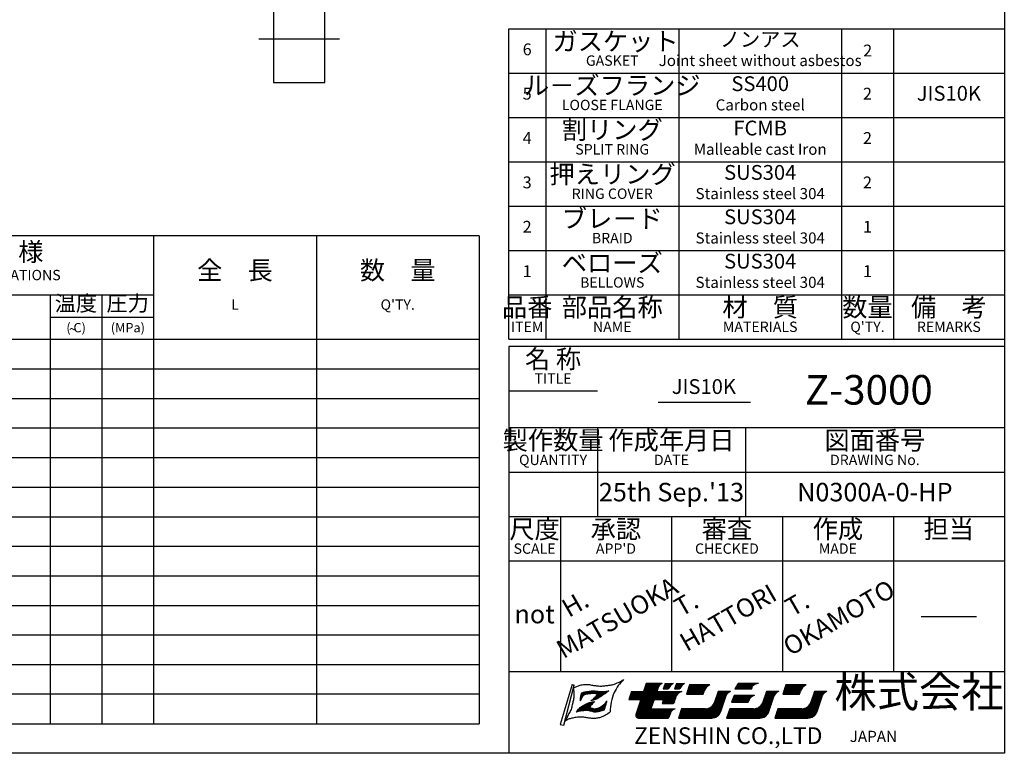
# Model space of a CAD drawing. Units: inches. Extents: x 0 to 277, y 0 to 192.
# Drawn here: x 144 to 277, y 0 to 99 of the extents above; entities that cross this region are included whole.
import ezdxf

# ---------------------------------------------------------------- set-up
doc = ezdxf.new("R2010")
doc.units = ezdxf.units.IN
doc.linetypes.add('DASH_CENTER', pattern=[14, 11, -1, 1, -1])
doc.layers.add('1', color=7, linetype='Continuous')
doc.styles.add('CONVERTER_11', font='txt.shx', dxfattribs={"width": 0.81})
doc.styles.add('CONVERTER_12', font='txt.shx', dxfattribs={"width": 0.9})
doc.styles.add('CONVERTER_13', font='txt.shx', dxfattribs={"width": 0.9})
doc.styles.add('CONVERTER_15', font='txt.shx', dxfattribs={"width": 0.72})
doc.styles.add('CONVERTER_16', font='txt.shx', dxfattribs={"width": 0.63})
doc.styles.add('CONVERTER_17', font='txt.shx', dxfattribs={"width": 0.54})
pattern_1 = [(45, (0, 0), (-0.07071068, 0.07071068), [])]

# ---------------------------------------------------------------- blocks, each defined once
blk = doc.blocks.new('Z-3000', base_point=(824.436, 353.0787))
at = {"layer": '1', "linetype": 'Continuous'}
h = blk.add_hatch(dxfattribs=at)
h.set_pattern_fill('_USER', color=4, scale=0.1, angle=45, pattern_type=0)
h.set_pattern_definition(pattern_1)
edge = h.paths.add_edge_path()
edge.add_line((228.2258, 8.3497), (226.6132, 8.3497))
edge.add_line((226.6132, 8.3497), (226.2549, 7.2746))
edge.add_line((226.2549, 7.2746), (227.7431, 7.2746))
edge.add_arc((227.7431, 7.185), 0.0896, -18.434949, 90, ccw=False)
edge.add_line((227.8281, 7.1567), (227.1948, 5.2567))
edge.add_arc((227.5483, 5.1389), 0.3727, 161.565051, 270)
edge.add_line((227.5483, 4.7662), (231.5655, 4.7662))
edge.add_arc((231.5655, 4.8558), 0.0896, 270, 341.565051)
edge.add_line((231.6505, 4.8275), (231.8689, 5.4829))
edge.add_arc((232.697, 5.141), 0.8959, 101.011043, 157.56777, ccw=False)
edge.add_line((232.5259, 6.0204), (229.3654, 6.0204))
edge.add_arc((229.3654, 6.11), 0.0896, 161.565051, 270, ccw=False)
edge.add_line((229.2804, 6.1383), (229.6591, 7.2746))
edge.add_line((229.6591, 7.2746), (230.7891, 7.2746))
edge.add_arc((230.7891, 7.185), 0.0896, -18.434949, 90, ccw=False)
edge.add_line((230.8741, 7.1567), (230.7342, 6.7371))
edge.add_line((230.7342, 6.7371), (232.2124, 6.7371))
edge.add_arc((232.2124, 6.9234), 0.1863, 270, 341.565051)
edge.add_line((232.3892, 6.8645), (232.7051, 7.8121))
edge.add_arc((233.5289, 7.4602), 0.8959, 96.869898, 156.869898, ccw=False)
edge.add_line((233.4218, 8.3497), (230.0175, 8.3497))
edge.add_line((230.0175, 8.3497), (230.1967, 8.8872))
edge.add_arc((231.0391, 8.5823), 0.8959, 109.89591, 160.10409, ccw=False)
edge.add_line((230.7342, 9.4247), (228.5841, 9.4247))
edge.add_line((228.5841, 9.4247), (228.2258, 8.3497))
h = blk.add_hatch(dxfattribs=at)
h.set_pattern_fill('_USER', color=4, scale=0.1, angle=45, pattern_type=0)
h.set_pattern_definition(pattern_1)
edge = h.paths.add_edge_path()
edge.add_arc((232.6729, 8.4607), 1.0542, 113.865708, 156.134292)
edge.add_line((231.7089, 8.8872), (231.6099, 8.7764))
edge.add_arc((231.5249, 8.8048), 0.0896, 270, 341.565051, ccw=False)
edge.add_line((231.5249, 8.7152), (230.8727, 8.7152))
edge.add_line((230.8727, 8.7152), (231.1714, 9.4247))
edge.add_line((231.1714, 9.4247), (232.2464, 9.4247))
h = blk.add_hatch(dxfattribs=at)
h.set_pattern_fill('_USER', color=4, scale=0.1, angle=45, pattern_type=0)
h.set_pattern_definition(pattern_1)
edge = h.paths.add_edge_path()
edge.add_line((232.7051, 9.4247), (233.7801, 9.4247))
edge.add_arc((234.2066, 8.4607), 1.0542, 113.865708, 156.134292)
edge.add_line((233.2426, 8.8872), (233.1436, 8.7764))
edge.add_arc((233.0586, 8.8048), 0.0896, 270, 341.565051, ccw=False)
edge.add_line((233.0586, 8.7152), (232.4065, 8.7152))
edge.add_line((232.4065, 8.7152), (232.7051, 9.4247))
h = blk.add_hatch(dxfattribs=at)
h.set_pattern_fill('_USER', color=4, scale=0.1, angle=45, pattern_type=0)
h.set_pattern_definition(pattern_1)
edge = h.paths.add_edge_path()
edge.add_arc((243.6933, 8.5252), 0.9015, 86.134043, 142.541167)
edge.add_line((242.9777, 9.0735), (242.8582, 8.7152))
edge.add_line((242.8582, 8.7152), (240.5887, 8.7152))
edge.add_line((240.5887, 8.7152), (241.0068, 9.4247))
edge.add_line((241.0068, 9.4247), (243.7541, 9.4247))
h = blk.add_hatch(dxfattribs=at)
h.set_pattern_fill('_USER', color=4, scale=0.1, angle=45, pattern_type=0)
h.set_pattern_definition(pattern_1)
edge = h.paths.add_edge_path()
edge.add_line((222.0674, 7.3928), (221.7846, 7.3095))
edge.add_line((221.7846, 7.3095), (221.529, 7.2332))
edge.add_line((221.529, 7.2332), (221.1064, 7.1024))
edge.add_spline(control_points=[(221.1064, 7.1024), (221.1307, 7.1137), (221.2074, 7.1491), (221.3432, 7.2717), (221.547, 7.4611), (221.7939, 7.7139), (221.9484, 7.9178), (222.0271, 8.0218)], knot_values=[0, 0, 0, 0, 0.08024546, 0.25259631, 0.54222919, 0.91842109, 1.30928637, 1.30928637, 1.30928637, 1.30928637], degree=3, periodic=0)
edge.add_spline(control_points=[(222.0271, 8.0218), (221.8267, 8.0693), (221.4205, 8.1656), (220.9543, 8.0812), (220.6416, 8.0502), (220.4951, 8.0265), (220.362, 7.9894), (220.2545, 7.9404), (220.1675, 7.878), (220.0944, 7.8114), (220.0245, 7.7378), (219.9186, 7.6023), (219.8239, 7.3807), (219.7385, 7.1956), (219.6958, 7.1031)], knot_values=[0, 0, 0, 0, 0.61128196, 1.23911565, 1.39744227, 1.55527957, 1.68358208, 1.81110126, 1.90704874, 2.00356787, 2.10766141, 2.21117614, 2.51763721, 2.82392667, 2.82392667, 2.82392667, 2.82392667], degree=3, periodic=0)
edge.add_spline(control_points=[(219.6958, 7.1031), (219.6967, 7.2909), (219.6987, 7.6657), (219.8444, 8.0109), (219.9172, 8.1831)], knot_values=[0, 0, 0, 0, 0.55738159, 1.11226182, 1.11226182, 1.11226182, 1.11226182], degree=3, periodic=0)
edge.add_spline(control_points=[(219.9172, 8.1831), (220.0502, 8.2286), (220.3326, 8.3249), (220.7264, 8.3636), (221.0684, 8.4186), (221.349, 8.4469), (221.6268, 8.4375), (222.0846, 8.3936), (222.7307, 8.3216), (223.2809, 8.4009), (223.5566, 8.4407)], knot_values=[0, 0, 0, 0, 0.4204464, 0.89212665, 1.18099784, 1.46046704, 1.73621821, 2.01311063, 2.84138091, 3.67373123, 3.67373123, 3.67373123, 3.67373123], degree=3, periodic=0)
edge.add_line((223.5566, 8.4407), (222.0674, 7.3928))
h = blk.add_hatch(dxfattribs=at)
h.set_pattern_fill('_USER', color=4, scale=0.1, angle=45, pattern_type=0)
h.set_pattern_definition(pattern_1)
edge = h.paths.add_edge_path()
edge.add_arc((236.6026, 7.3248), 1.3044, 270, 341.565051)
edge.add_line((237.8401, 6.9123), (238.3192, 8.3497))
edge.add_line((238.3192, 8.3497), (239.9915, 8.3497))
edge.add_arc((240.2285, 7.4857), 0.8959, 105.342666, 158.631759)
edge.add_line((239.3942, 7.8121), (238.6762, 5.6581))
edge.add_arc((237.4388, 6.0706), 1.3044, 270, 341.565051, ccw=False)
edge.add_line((237.4388, 4.7662), (232.944, 4.7662))
edge.add_line((232.944, 4.7662), (233.3621, 6.0204))
edge.add_line((233.3621, 6.0204), (236.6026, 6.0204))
h = blk.add_hatch(dxfattribs=at)
h.set_pattern_fill('_USER', color=4, scale=0.1, angle=45, pattern_type=0)
h.set_pattern_definition(pattern_1)
edge = h.paths.add_edge_path()
edge.add_arc((237.6315, 8.0737), 1.2542, 110.882055, 167.289179)
edge.add_line((236.408, 8.3497), (236.2886, 7.9913))
edge.add_line((236.2886, 7.9913), (234.019, 7.9913))
edge.add_line((234.019, 7.9913), (234.4371, 9.2455))
edge.add_line((234.4371, 9.2455), (237.1844, 9.2455))
h = blk.add_hatch(dxfattribs=at)
h.set_pattern_fill('_USER', color=4, scale=0.1, angle=45, pattern_type=0)
h.set_pattern_definition(pattern_1)
edge = h.paths.add_edge_path()
edge.add_arc((243.1126, 7.3248), 1.3044, 270, 341.565051)
edge.add_line((244.35, 6.9123), (244.8291, 8.3497))
edge.add_line((244.8291, 8.3497), (246.5014, 8.3497))
edge.add_arc((246.7385, 7.4857), 0.8959, 105.342666, 158.631759)
edge.add_line((245.9042, 7.8121), (245.1862, 5.6581))
edge.add_arc((243.9487, 6.0706), 1.3044, 270, 341.565051, ccw=False)
edge.add_line((243.9487, 4.7662), (239.4539, 4.7662))
edge.add_line((239.4539, 4.7662), (239.872, 6.0204))
edge.add_line((239.872, 6.0204), (243.1126, 6.0204))
h = blk.add_hatch(dxfattribs=at)
h.set_pattern_fill('_USER', color=4, scale=0.1, angle=45, pattern_type=0)
h.set_pattern_definition(pattern_1)
edge = h.paths.add_edge_path()
edge.add_arc((249.6225, 7.3248), 1.3044, 270, 341.565051)
edge.add_line((250.86, 6.9123), (251.3391, 8.3497))
edge.add_line((251.3391, 8.3497), (253.0114, 8.3497))
edge.add_arc((253.2484, 7.4857), 0.8959, 105.342666, 158.631759)
edge.add_line((252.4141, 7.8121), (251.6961, 5.6581))
edge.add_arc((250.4587, 6.0706), 1.3044, 270, 341.565051, ccw=False)
edge.add_line((250.4587, 4.7662), (245.9639, 4.7662))
edge.add_line((245.9639, 4.7662), (246.382, 6.0204))
edge.add_line((246.382, 6.0204), (249.6225, 6.0204))
h = blk.add_hatch(dxfattribs=at)
h.set_pattern_fill('_USER', color=4, scale=0.1, angle=45, pattern_type=0)
h.set_pattern_definition(pattern_1)
edge = h.paths.add_edge_path()
edge.add_arc((250.6514, 8.0737), 1.2542, 110.882055, 167.289179)
edge.add_line((249.4279, 8.3497), (249.3085, 7.9913))
edge.add_line((249.3085, 7.9913), (247.0389, 7.9913))
edge.add_line((247.0389, 7.9913), (247.457, 9.2455))
edge.add_line((247.457, 9.2455), (250.2043, 9.2455))
h = blk.add_hatch(dxfattribs=at)
h.set_pattern_fill('_USER', color=4, scale=0.1, angle=45, pattern_type=0)
h.set_pattern_definition(pattern_1)
edge = h.paths.add_edge_path()
edge.add_spline(control_points=[(221.6371, 6.9912), (221.4981, 6.8722), (221.2153, 6.6301), (220.9843, 6.3381), (220.8668, 6.1897)], knot_values=[0, 0, 0, 0, 0.54758734, 1.11399675, 1.11399675, 1.11399675, 1.11399675], degree=3, periodic=0)
edge.add_spline(control_points=[(220.8668, 6.1897), (220.9218, 6.1811), (221.0319, 6.164), (221.1686, 6.1358), (221.273, 6.0966), (221.3723, 6.0558), (221.4953, 6.0123), (221.6417, 5.9917), (221.7777, 6.0192), (221.9076, 6.0619), (222.0467, 6.098), (222.1902, 6.141), (222.3261, 6.2042), (222.4554, 6.2817), (222.5799, 6.369), (222.7147, 6.4698), (222.8627, 6.5771), (223.0218, 6.719), (223.1438, 6.9096), (223.2372, 7.0386), (223.2839, 7.1031)], knot_values=[0, 0, 0, 0, 0.16717587, 0.33427755, 0.4172685, 0.50110639, 0.65656804, 0.80829379, 0.9370336, 1.06851666, 1.21903552, 1.36810634, 1.51721844, 1.66700561, 1.81996263, 1.97319109, 2.17197646, 2.36882602, 2.60768967, 2.84683725, 2.84683725, 2.84683725, 2.84683725], degree=3, periodic=0)
edge.add_spline(control_points=[(223.2839, 7.1031), (223.2358, 6.9092), (223.1349, 6.5019), (223.0135, 6.1002), (222.9499, 5.8897)], knot_values=[0, 0, 0, 0, 0.59901076, 1.25870226, 1.25870226, 1.25870226, 1.25870226], degree=3, periodic=0)
edge.add_spline(control_points=[(222.9499, 5.8897), (222.7388, 5.8256), (222.3202, 5.6984), (221.831, 5.6056), (221.5093, 5.6284), (221.318, 5.6598), (221.0993, 5.7287), (220.8436, 5.8057), (220.5721, 5.827), (220.1931, 5.8125), (219.7036, 5.7887), (219.3302, 5.6614), (219.1442, 5.598)], knot_values=[0, 0, 0, 0, 0.66303892, 1.31513704, 1.47202759, 1.62872956, 1.89557186, 2.1590548, 2.42735416, 2.70714145, 3.29860666, 3.88514159, 3.88514159, 3.88514159, 3.88514159], degree=3, periodic=0)
edge.add_spline(control_points=[(219.1442, 5.598), (219.2768, 5.7606), (219.5493, 6.0949), (220.081, 6.4827), (220.517, 6.707), (220.8075, 6.8151), (220.9301, 6.8541), (221.0439, 6.8812), (221.1541, 6.9033), (221.2658, 6.9403), (221.4278, 6.9767), (221.5556, 6.9856), (221.6371, 6.9912)], knot_values=[0, 0, 0, 0, 0.62728536, 1.28917469, 1.95623294, 2.09190818, 2.21886324, 2.34199864, 2.44270866, 2.5555762, 2.6946506, 2.93932639, 2.93932639, 2.93932639, 2.93932639], degree=3, periodic=0)
h = blk.add_hatch(dxfattribs=at)
h.set_pattern_fill('_USER', color=4, scale=0.1, angle=45, pattern_type=0)
h.set_pattern_definition(pattern_1)
edge = h.paths.add_edge_path()
edge.add_arc((243.4899, 6.7335), 1.1128, 104.218947, 160.626071)
edge.add_line((242.4402, 7.1026), (242.3804, 6.9234))
edge.add_line((242.3804, 6.9234), (240.1109, 6.9234))
edge.add_line((240.1109, 6.9234), (240.4693, 7.8121))
edge.add_line((240.4693, 7.8121), (243.2166, 7.8121))
at = {"layer": '1', "color": 6, "linetype": 'Continuous'}
for p, q in [((277, 190), (277, 0)), ((277, 0), (0, 0))]:
    blk.add_line(p, q, dxfattribs=at)
at = {"layer": '1', "color": 7, "linetype": 'Continuous'}
for p, q in [((185.1472, 90.7336), (185.1472, 130.2515)), ((178.2188, 119.14), (178.2188, 90.7336)), ((210, 56), (210, 98)), ((210, 98), (277, 98)), ((215, 98), (215, 56)), ((233, 98), (233, 56)), ((255, 98), (255, 56)), ((262, 98), (262, 56)), ((178.2188, 90.7336), (185.1472, 90.7336)), ((206, 70), (30, 70)), ((162, 70), (162, 4)), ((184, 70), (184, 4)), ((206, 70), (206, 4)), ((210, 62), (277, 62)), ((30, 56), (206, 56)), ((210, 56), (277, 56)), ((277, 55), (210, 55)), ((210, 55), (210, 0)), ((210, 49), (222, 49)), ((277, 44), (210, 44)), ((222, 44), (222, 32)), ((242, 44), (242, 32)), ((210, 38), (277, 38)), ((277, 32), (210, 32)), ((217, 32), (217, 11)), ((232, 32), (232, 11)), ((247, 32), (247, 11)), ((262, 32), (262, 11)), ((277, 26), (210, 26)), ((265.75, 18.5), (273.25, 18.5)), ((277, 11), (210, 11)), ((112, 4), (206, 4))]:
    blk.add_line(p, q, dxfattribs=at)
at = {"layer": '1', "color": 1, "linetype": 'DASH_CENTER'}
blk.add_line((176.2188, 96.6227), (187.1472, 96.6227), dxfattribs=at)
at = {"layer": '1', "color": 1, "linetype": 'Continuous'}
for p, q in [((210, 92), (277, 92)), ((210, 86), (277, 86)), ((210, 80), (277, 80)), ((210, 74), (277, 74)), ((210, 68), (277, 68))]:
    blk.add_line(p, q, dxfattribs=at)
at = {"layer": '1', "color": 2, "linetype": 'Continuous'}
for p, q in [((122, 62), (162, 62)), ((148, 62), (148, 4)), ((155, 62), (155, 4)), ((148, 59), (162, 59)), ((30, 52), (206, 52)), ((30, 48), (206, 48)), ((230.205, 47.4786), (242.705, 47.4786)), ((30, 44), (206, 44)), ((30, 40), (206, 40)), ((30, 36), (206, 36)), ((30, 32), (206, 32)), ((30, 28), (206, 28)), ((30, 24), (206, 24)), ((30, 20), (206, 20)), ((30, 16), (206, 16)), ((30, 12), (206, 12)), ((228.5841, 9.4247), (228.2258, 8.3497)), ((230.7342, 9.4247), (228.5841, 9.4247)), ((231.1714, 9.4247), (230.8727, 8.7152)), ((231.1714, 9.4247), (232.2464, 9.4247)), ((232.7051, 9.4247), (232.4065, 8.7152)), ((232.7051, 9.4247), (233.7801, 9.4247)), ((241.0068, 9.4247), (240.5887, 8.7152)), ((243.7541, 9.4247), (241.0068, 9.4247)), ((206, 8), (30, 8)), ((218.5927, 9.3092), (216.9381, 3.9041)), ((217.4344, 3.7938), (218.8685, 9.1989)), ((218.5927, 9.3092), (218.8685, 9.1989)), ((223.5566, 8.4407), (222.0674, 7.3928)), ((226.6132, 8.3497), (226.2549, 7.2746)), ((226.6132, 8.3497), (228.2258, 8.3497)), ((230.1967, 8.8872), (230.0175, 8.3497)), ((230.0175, 8.3497), (233.4218, 8.3497)), ((230.8727, 8.7152), (231.5249, 8.7152)), ((231.7089, 8.8872), (231.6099, 8.7764)), ((232.4065, 8.7152), (233.0586, 8.7152)), ((233.2426, 8.8872), (233.1436, 8.7764)), ((234.4371, 9.2455), (234.019, 7.9913)), ((234.019, 7.9913), (236.2886, 7.9913)), ((237.1844, 9.2455), (234.4371, 9.2455)), ((236.2886, 7.9913), (236.408, 8.3497)), ((238.3192, 8.3497), (237.8401, 6.9123)), ((239.9915, 8.3497), (238.3192, 8.3497)), ((240.5887, 8.7152), (242.8582, 8.7152)), ((242.8582, 8.7152), (242.9777, 9.0735)), ((244.8291, 8.3497), (244.35, 6.9123)), ((246.5014, 8.3497), (244.8291, 8.3497)), ((247.457, 9.2455), (247.0389, 7.9913)), ((247.0389, 7.9913), (249.3085, 7.9913)), ((250.2043, 9.2455), (247.457, 9.2455)), ((249.3085, 7.9913), (249.4279, 8.3497)), ((251.3391, 8.3497), (250.86, 6.9123)), ((253.0114, 8.3497), (251.3391, 8.3497)), ((226.2549, 7.2746), (227.7431, 7.2746)), ((227.8281, 7.1567), (227.1948, 5.2567)), ((229.6591, 7.2746), (229.2804, 6.1383)), ((229.6591, 7.2746), (230.7891, 7.2746)), ((230.8741, 7.1567), (230.7342, 6.7371)), ((230.7342, 6.7371), (232.2124, 6.7371)), ((232.3892, 6.8645), (232.7051, 7.8121)), ((238.6762, 5.6581), (239.3942, 7.8121)), ((240.4693, 7.8121), (240.1109, 6.9234)), ((240.1109, 6.9234), (242.3804, 6.9234)), ((243.2166, 7.8121), (240.4693, 7.8121)), ((242.3804, 6.9234), (242.4402, 7.1026)), ((245.1862, 5.6581), (245.9042, 7.8121)), ((251.6961, 5.6581), (252.4141, 7.8121)), ((229.3654, 6.0204), (232.5259, 6.0204)), ((231.8689, 5.4829), (231.6505, 4.8275)), ((233.3621, 6.0204), (232.944, 4.7662)), ((236.6026, 6.0204), (233.3621, 6.0204)), ((239.872, 6.0204), (239.4539, 4.7662)), ((243.1126, 6.0204), (239.872, 6.0204)), ((246.382, 6.0204), (245.9639, 4.7662)), ((249.6225, 6.0204), (246.382, 6.0204)), ((227.5483, 4.7662), (231.5655, 4.7662)), ((232.944, 4.7662), (237.4388, 4.7662)), ((239.4539, 4.7662), (243.9487, 4.7662)), ((245.9639, 4.7662), (250.4587, 4.7662)), ((216.9381, 3.9041), (217.4344, 3.7938))]:
    blk.add_line(p, q, dxfattribs=at)
for centre, radius, start, end in [((231.0391, 8.5823), 0.8959, 109.89591, 160.10409), ((232.6729, 8.4607), 1.0542, 113.865708, 156.134292), ((234.2066, 8.4607), 1.0542, 113.865708, 156.134292), ((243.6933, 8.5252), 0.9015, 86.134043, 142.541167), ((231.5249, 8.8048), 0.0896, 270, 341.565051), ((233.5289, 7.4602), 0.8959, 96.869898, 156.869898), ((233.0586, 8.8048), 0.0896, 270, 341.565051), ((237.6315, 8.0737), 1.2542, 110.882055, 167.289179), ((240.2285, 7.4857), 0.8959, 105.342666, 158.631759), ((246.7385, 7.4857), 0.8959, 105.342666, 158.631759), ((250.6514, 8.0737), 1.2542, 110.882055, 167.289179), ((253.2484, 7.4857), 0.8959, 105.342666, 158.631759), ((227.7431, 7.185), 0.0896, 341.565051, 90), ((230.7891, 7.185), 0.0896, 341.565051, 90), ((232.2124, 6.9234), 0.1863, 270, 341.565051), ((236.6026, 7.3248), 1.3044, 270, 341.565051), ((243.4899, 6.7335), 1.1128, 104.218947, 160.626071), ((243.1126, 7.3248), 1.3044, 270, 341.565051), ((249.6225, 7.3248), 1.3044, 270, 341.565051), ((229.3654, 6.11), 0.0896, 161.565051, 270), ((232.697, 5.141), 0.8959, 101.011043, 157.56777), ((237.4388, 6.0706), 1.3044, 270, 341.565051), ((243.9487, 6.0706), 1.3044, 270, 341.565051), ((250.4587, 6.0706), 1.3044, 270, 341.565051), ((227.5483, 5.1389), 0.3727, 161.565051, 270), ((231.5655, 4.8558), 0.0896, 270, 341.565051)]:
    blk.add_arc(centre, radius, start, end, dxfattribs=at)
for points, knots in [([(218.7581, 8.868), (218.9057, 8.9218), (219.2007, 9.0293), (219.585, 9.194), (219.9403, 9.274), (220.2363, 9.3112), (220.5232, 9.3295), (220.8018, 9.3166), (221.0754, 9.2577), (221.3389, 9.1955), (221.598, 9.1664), (221.8655, 9.1444), (222.1492, 9.1045), (222.4445, 9.0801), (222.7302, 9.1065), (223.0045, 9.1464), (223.281, 9.1704), (223.5584, 9.1959), (223.835, 9.2408), (224.2745, 9.3453), (224.8574, 9.5732), (225.3139, 9.8385), (225.5421, 9.9711)], [0, 0, 0, 0, 0.47123981, 0.94247962, 1.25033916, 1.55988135, 1.83697341, 2.1122635, 2.39324984, 2.67475857, 2.92412025, 3.17425999, 3.48000454, 3.78371897, 4.06015262, 4.33820884, 4.61557918, 4.89250608, 5.17386286, 5.45534005, 6.24688241, 7.03841546, 7.03841546, 7.03841546, 7.03841546]), ([(225.5421, 9.9711), (225.2869, 9.7092), (224.7761, 9.1849), (224.2043, 8.1458), (223.8013, 6.9409), (223.7456, 6.0457), (223.7178, 5.598)], [0, 0, 0, 0, 1.09254823, 2.18656944, 3.52630346, 4.86725398, 4.86725398, 4.86725398, 4.86725398]), ([(218.7581, 8.868), (218.7755, 8.6666), (218.8104, 8.2633), (218.8364, 7.669), (218.7314, 7.0975), (218.6089, 6.6331), (218.5237, 6.2442), (218.436, 5.9435), (218.3004, 5.6637), (218.1092, 5.3232), (217.9062, 4.8954), (217.7388, 4.5655), (217.6551, 4.4005)], [0, 0, 0, 0, 0.60712763, 1.21533616, 1.77567877, 2.3411181, 2.65706697, 2.97034543, 3.27782606, 3.58726472, 4.1421546, 4.69722792, 4.69722792, 4.69722792, 4.69722792]), ([(219.6958, 7.1031), (219.6967, 7.2909), (219.6987, 7.6657), (219.8444, 8.0109), (219.9172, 8.1831)], [0, 0, 0, 0, 0.55738159, 1.11226182, 1.11226182, 1.11226182, 1.11226182]), ([(219.6958, 7.1031), (219.7385, 7.1956), (219.8239, 7.3807), (219.9186, 7.6023), (220.0245, 7.7378), (220.0944, 7.8114), (220.1675, 7.878), (220.2545, 7.9404), (220.362, 7.9894), (220.4951, 8.0265), (220.6416, 8.0502), (220.9543, 8.0812), (221.4205, 8.1656), (221.8267, 8.0693), (222.0271, 8.0218)], [0, 0, 0, 0, 0.30628947, 0.61275053, 0.71626527, 0.82035881, 0.91687793, 1.01282541, 1.14034459, 1.26864711, 1.4264844, 1.58481102, 2.21264471, 2.82392667, 2.82392667, 2.82392667, 2.82392667]), ([(219.9172, 8.1831), (220.0502, 8.2286), (220.3326, 8.3249), (220.7264, 8.3636), (221.0684, 8.4186), (221.349, 8.4469), (221.6268, 8.4375), (222.0846, 8.3936), (222.7307, 8.3216), (223.2809, 8.4009), (223.5566, 8.4407)], [0, 0, 0, 0, 0.4204464, 0.89212665, 1.18099784, 1.46046704, 1.73621821, 2.01311063, 2.84138091, 3.67373123, 3.67373123, 3.67373123, 3.67373123]), ([(222.0271, 8.0218), (221.9484, 7.9178), (221.7939, 7.7139), (221.547, 7.4611), (221.3432, 7.2717), (221.2074, 7.1491), (221.1307, 7.1137), (221.1064, 7.1024)], [0, 0, 0, 0, 0.39086528, 0.76705718, 1.05669006, 1.22904092, 1.30928637, 1.30928637, 1.30928637, 1.30928637]), ([(219.1442, 5.598), (219.2768, 5.7606), (219.5493, 6.0949), (220.081, 6.4827), (220.517, 6.707), (220.8075, 6.8151), (220.9301, 6.8541), (221.0439, 6.8812), (221.1541, 6.9033), (221.2658, 6.9403), (221.4278, 6.9767), (221.5556, 6.9856), (221.6371, 6.9912)], [0, 0, 0, 0, 0.62728536, 1.28917469, 1.95623294, 2.09190818, 2.21886324, 2.34199864, 2.44270866, 2.5555762, 2.6946506, 2.93932639, 2.93932639, 2.93932639, 2.93932639]), ([(220.8668, 6.1897), (220.9218, 6.1811), (221.0319, 6.164), (221.1686, 6.1358), (221.273, 6.0966), (221.3723, 6.0558), (221.4953, 6.0123), (221.6417, 5.9917), (221.7777, 6.0192), (221.9076, 6.0619), (222.0467, 6.098), (222.1902, 6.141), (222.3261, 6.2042), (222.4554, 6.2817), (222.5799, 6.369), (222.7147, 6.4698), (222.8627, 6.5771), (223.0218, 6.719), (223.1438, 6.9096), (223.2372, 7.0386), (223.2839, 7.1031)], [0, 0, 0, 0, 0.16717587, 0.33427755, 0.4172685, 0.50110639, 0.65656804, 0.80829379, 0.9370336, 1.06851666, 1.21903552, 1.36810634, 1.51721844, 1.66700561, 1.81996263, 1.97319109, 2.17197646, 2.36882602, 2.60768967, 2.84683725, 2.84683725, 2.84683725, 2.84683725]), ([(221.6371, 6.9912), (221.4981, 6.8722), (221.2153, 6.6301), (220.9843, 6.3381), (220.8668, 6.1897)], [0, 0, 0, 0, 0.54758734, 1.11399675, 1.11399675, 1.11399675, 1.11399675]), ([(222.0674, 7.3928), (221.9933, 7.371), (221.8452, 7.3276), (221.6866, 7.2804), (221.5913, 7.252), (221.4932, 7.2226), (221.3289, 7.1727), (221.1758, 7.1244), (221.0993, 7.1003)], [0, 0, 0, 0, 0.23156117, 0.46312144, 0.49645505, 0.5297887, 0.77056901, 1.01135605, 1.01135605, 1.01135605, 1.01135605]), ([(222.9499, 5.8897), (223.0135, 6.1002), (223.1349, 6.5019), (223.2358, 6.9092), (223.2839, 7.1031)], [0, 0, 0, 0, 0.6596915, 1.25870226, 1.25870226, 1.25870226, 1.25870226]), ([(217.6551, 4.4005), (217.7989, 4.4929), (218.0873, 4.6782), (218.5208, 4.7537), (218.8669, 4.843), (219.2314, 4.9202), (219.6956, 4.9478), (220.249, 4.9043), (220.7972, 4.8157), (221.3508, 4.746), (221.9103, 4.7604), (222.516, 4.8879), (223.1152, 5.1975), (223.517, 5.4645), (223.7178, 5.598)], [0, 0, 0, 0, 0.50779429, 1.01763417, 1.30079696, 1.58256608, 2.13357703, 2.68829612, 3.24471585, 3.80000156, 4.35937862, 4.9163242, 5.64094409, 6.36473229, 6.36473229, 6.36473229, 6.36473229]), ([(219.1442, 5.598), (219.3302, 5.6614), (219.7036, 5.7887), (220.1931, 5.8125), (220.5721, 5.827), (220.8436, 5.8057), (221.0993, 5.7287), (221.318, 5.6598), (221.5093, 5.6284), (221.831, 5.6056), (222.3202, 5.6984), (222.7388, 5.8256), (222.9499, 5.8897)], [0, 0, 0, 0, 0.58653494, 1.17800014, 1.45778743, 1.72608679, 1.98956974, 2.25641203, 2.413114, 2.57000455, 3.22210267, 3.88514159, 3.88514159, 3.88514159, 3.88514159])]:
    blk.add_open_spline(points, degree=3, knots=knots, dxfattribs=at)
at = {"layer": '1', "color": 2, "attachment_point": 5}
for s, insert, char_height, line_spacing_factor, style in [('ガスケット', (224.4452, 95.9604), 2.5, 0.90036, 'CONVERTER_13'), ('ノンアス', (244, 96.3), 2, 0.545455, 'CONVERTER_12'), ('6', (212.5, 95), 1.6, 0.90036, 'CONVERTER_13'), ('2', (258.5226, 94.8345), 1.6, 0.90036, 'CONVERTER_13'), ('Joint sheet without asbestos', (244, 93.5), 1.5, 0.545455, 'CONVERTER_17'), ('ル－ズフランジ', (224, 90), 2.5, 0.90036, 'CONVERTER_13'), ('SS400', (244, 90.3), 2, 0.545455, 'CONVERTER_12'), ('5', (212.5, 89), 1.6, 0.90036, 'CONVERTER_13'), ('2', (258.5, 89), 1.6, 0.90036, 'CONVERTER_13'), ('JIS10K', (269.5, 89), 2, 0.90036, 'CONVERTER_13'), ('Carbon steel', (244, 87.5), 1.5, 0.545455, 'CONVERTER_12'), ('割リング', (224, 84), 2.5, 0.90036, 'CONVERTER_13'), ('FCMB', (244, 84.3), 2, 0.545455, 'CONVERTER_12'), ('4', (212.5, 83), 1.6, 0.90036, 'CONVERTER_13'), ('2', (258.5, 83), 1.6, 0.90036, 'CONVERTER_13'), ('Malleable cast Iron', (244, 81.5), 1.5, 0.545455, 'CONVERTER_11'), ('押えリング', (224.0455, 78), 2.5, 0.90036, 'CONVERTER_13'), ('SUS304', (244, 78.3), 2, 0.545455, 'CONVERTER_12'), ('3', (212.5, 77), 1.6, 0.90036, 'CONVERTER_13'), ('2', (258.5, 77), 1.6, 0.90036, 'CONVERTER_13'), ('Stainless steel 304', (244, 75.5), 1.5, 0.545455, 'CONVERTER_15'), ('ブレ－ド', (224, 72), 2.5, 0.90036, 'CONVERTER_13'), ('SUS304', (244, 72.3), 2, 0.545455, 'CONVERTER_12'), ('2', (212.5, 71), 1.6, 0.90036, 'CONVERTER_13'), ('1', (258.5, 71), 1.6, 0.90036, 'CONVERTER_13'), ('Stainless steel 304', (244, 69.5), 1.5, 0.545455, 'CONVERTER_15'), ('ベローズ', (224, 66), 2.5, 0.90036, 'CONVERTER_13'), ('SUS304', (244, 66.3), 2, 0.545455, 'CONVERTER_12'), ('1', (212.5, 65), 1.6, 0.90036, 'CONVERTER_13'), ('1', (258.5, 65), 1.6, 0.90036, 'CONVERTER_13'), ('Stainless steel 304', (244, 63.5), 1.5, 0.545455, 'CONVERTER_15'), ('温度', (151.5, 60.585), 2.1, 0.90036, 'CONVERTER_13'), ('圧力', (158.5, 60.585), 2.1, 0.90036, 'CONVERTER_13'), ('( C)', (151.523, 57.4021), 1.26, 0.681818, 'CONVERTER_15'), ('{\\Fgdt;~}', (151.0888, 57.36), 1.4, 0.90036, 'CONVERTER_13'), ('(MPa)', (158.523, 57.4021), 1.26, 0.681818, 'CONVERTER_15'), ('ZENSHIN CO.,LTD', (239.6796, 2.0899), 2.264031, 0.681818, 'CONVERTER_12'), ('JAPAN', (259.3012, 2.0899), 1.50935, 0.681818, 'CONVERTER_12')]:
    blk.add_mtext(s, dxfattribs=dict(at, insert=insert, char_height=char_height, line_spacing_factor=line_spacing_factor, style=style))
for s, insert, char_height, style in [('GASKET', (224, 93.5), 1.4, 'CONVERTER_12'), ('LOOSE FLANGE', (224, 87.5), 1.4, 'CONVERTER_12'), ('SPLIT RING', (224, 81.5), 1.4, 'CONVERTER_12'), ('RING COVER', (224, 75.5), 1.4, 'CONVERTER_12'), ('仕\u3000様', (142, 67.5), 2.5, 'CONVERTER_12'), ('BRAID', (224, 69.5), 1.4, 'CONVERTER_12'), ('全\u3000長', (173, 65), 2.5, 'CONVERTER_12'), ('数\u3000量', (195, 65), 2.5, 'CONVERTER_12'), ('SEPCIFICATIONS', (142, 64.5), 1.4, 'CONVERTER_12'), ('BELLOWS', (224, 63.5), 1.4, 'CONVERTER_12'), ('L', (173, 60.5), 1.4, 'CONVERTER_11'), ("Q'TY.", (195, 60.5), 1.4, 'CONVERTER_12'), ('品番', (212.5, 60), 2.5, 'CONVERTER_12'), ('部品名称', (224, 60), 2.5, 'CONVERTER_12'), ('材\u3000質', (244, 60), 2.5, 'CONVERTER_12'), ('数量', (258.5, 60), 2.5, 'CONVERTER_12'), ('備\u3000考', (269.5, 60), 2.5, 'CONVERTER_12'), ('ITEM', (212.5, 57.5), 1.4, 'CONVERTER_12'), ('NAME', (224, 57.5), 1.4, 'CONVERTER_12'), ('MATERIALS', (244, 57.5), 1.4, 'CONVERTER_12'), ("Q'TY.", (258.5, 57.5), 1.4, 'CONVERTER_12'), ('REMARKS', (269.5, 57.5), 1.4, 'CONVERTER_12'), ('名 称', (216, 53), 2.5, 'CONVERTER_12'), ('TITLE', (216, 50.5), 1.4, 'CONVERTER_12'), ('JIS10K', (236.3792, 49.3408), 2, 'CONVERTER_12'), ('製作数量', (216, 42), 2.5, 'CONVERTER_12'), ('作成年月日', (232, 42), 2.5, 'CONVERTER_12'), ('図面番号', (259.5, 42), 2.5, 'CONVERTER_12'), ('QUANTITY', (216, 39.5), 1.4, 'CONVERTER_12'), ('DATE', (232, 39.5), 1.4, 'CONVERTER_12'), ('DRAWING No.', (259.5, 39.5), 1.4, 'CONVERTER_12'), ("25th Sep.'13", (232, 35), 2.5, 'CONVERTER_15'), ('N0300A-0-HP', (259.5, 35), 2.5, 'CONVERTER_12'), ('尺度', (213.5, 30), 2.5, 'CONVERTER_12'), ('承認', (224.5, 30), 2.5, 'CONVERTER_12'), ('審査', (239.5, 30), 2.5, 'CONVERTER_12'), ('作成', (254.5, 30), 2.5, 'CONVERTER_12'), ('担当', (269.5, 30), 2.5, 'CONVERTER_12'), ('SCALE', (213.5, 27.5), 1.4, 'CONVERTER_11'), ("APP'D", (224.5, 27.5), 1.4, 'CONVERTER_12'), ('CHECKED', (239.5, 27.5), 1.4, 'CONVERTER_12'), ('MADE', (254.5, 27.5), 1.4, 'CONVERTER_12'), ('not', (213.5, 18.5), 2.5, 'CONVERTER_12')]:
    blk.add_mtext(s, dxfattribs=dict(at, insert=insert, char_height=char_height, style=style))
at = {"layer": '1', "color": 7, "insert": (258.6792, 48.6408), "char_height": 4, "attachment_point": 5, "style": 'CONVERTER_12'}
blk.add_mtext('Z-3000', dxfattribs=at)
at = {"layer": '1', "color": 2, "char_height": 2.5, "attachment_point": 5, "rotation": 30, "line_spacing_factor": 0.545455, "style": 'CONVERTER_16'}
for s, insert in [('MATSUOKA', (224.8074, 18.0706)), ('HATTORI', (239.8074, 18.0706)), ('OKAMOTO', (254.8074, 18.0706)), ('H.', (219.1505, 19.9543)), ('T.', (234.1505, 19.9543)), ('T.', (249.1505, 19.9543))]:
    blk.add_mtext(s, dxfattribs=dict(at, insert=insert))
at = {"layer": '1', "color": 5, "insert": (254.0268, 4.9171), "char_height": 4.19265, "attachment_point": 7, "line_spacing_factor": 0.681818, "style": 'CONVERTER_12'}
blk.add_mtext('株式会社', dxfattribs=at)

msp = doc.modelspace()

# ---------------------------------------------------------------- block references
at = {"layer": '1'}
msp.add_blockref('Z-3000', (824.44, 353.08), dxfattribs=at)

doc.saveas('drawing.dxf')
